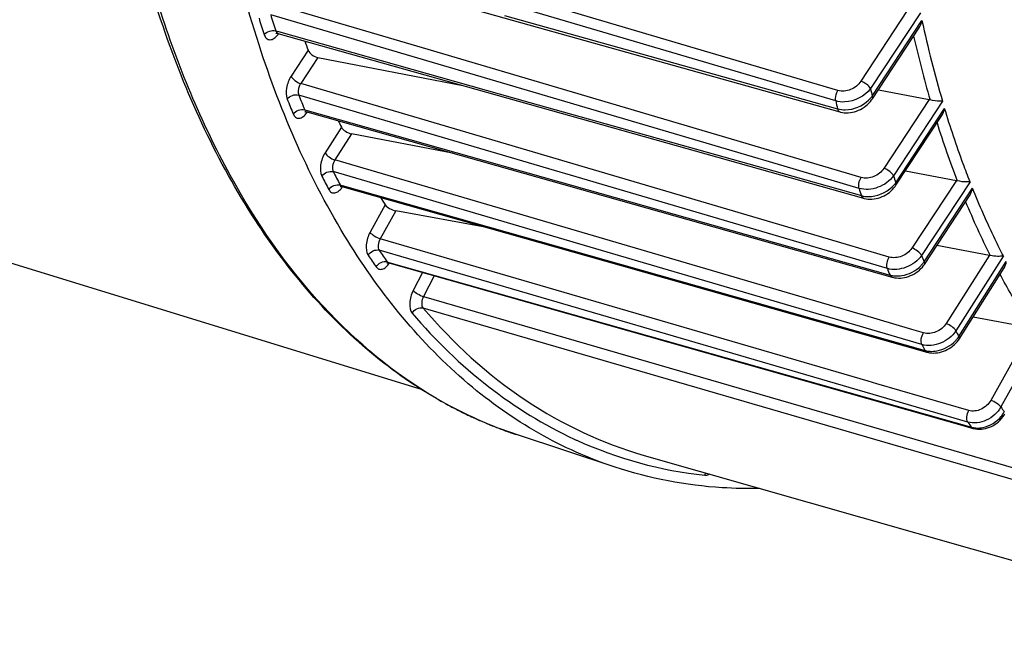
# Model space of a CAD drawing. Units: millimetres. Extents: x 0 to 594, y 0 to 420.
# Drawn here: x 329 to 344, y 43 to 52 of the extents above; entities that cross this region are included whole.
import ezdxf

# ---------------------------------------------------------------- set-up
doc = ezdxf.new("R2010")
doc.units = ezdxf.units.MM
doc.header["$LTSCALE"] = 32.67
doc.layers.get('0').update_dxf_attribs({"linetype": 'CONTINUOUS'})

msp = doc.modelspace()

# ---------------------------------------------------------------- linework, layer by layer
at = {"color": 9, "linetype": 'CONTINUOUS'}
for p, q in [((339.879093, 51.03083), (332.780312, 53.130418)), ((341.178901, 50.487266), (334.978496, 52.321281)), ((335.338296, 51.223326), (333.110998, 51.881002)), ((340.437753, 49.551619), (333.079823, 51.724427)), ((336.430277, 51.712807), (340.032365, 50.703179)), ((342.205106, 51.783185), (341.538893, 50.770223)), ((342.391685, 51.751304), (341.676965, 50.664588)), ((341.701956, 50.555511), (342.415386, 51.640266)), ((333.152538, 51.492657), (333.190736, 51.481906)), ((333.190736, 51.481906), (336.796537, 50.467055)), ((333.617358, 51.214264), (333.37239, 50.841794)), ((333.756918, 51.110892), (333.510491, 50.736204)), ((341.543184, 49.391211), (335.338296, 51.223326)), ((341.210204, 50.637139), (339.879093, 51.03083)), ((340.94657, 48.544995), (333.510491, 50.736204)), ((340.032365, 50.703179), (341.20505, 50.37452)), ((337.226969, 49.469039), (333.481699, 50.572806)), ((336.796537, 50.467055), (340.408808, 49.450499)), ((342.51875, 50.507855), (341.869851, 49.521219)), ((342.709894, 50.482915), (342.007998, 49.415699)), ((333.567583, 50.361063), (333.601809, 50.351397)), ((333.601809, 50.351397), (336.35999, 49.572465)), ((342.039002, 49.315764), (342.740095, 50.381761)), ((334.093129, 50.11259), (333.860006, 49.745094)), ((334.237887, 50.017446), (333.999734, 49.642023)), ((341.497547, 47.440328), (333.999734, 49.642023)), ((336.35999, 49.572465), (341.956804, 47.992039)), ((341.513883, 49.233847), (340.437753, 49.551619)), ((337.903645, 48.321004), (333.975497, 49.474636)), ((337.294334, 49.449186), (337.226969, 49.469039)), ((341.918588, 48.086438), (337.294334, 49.449186)), ((340.408808, 49.450499), (341.546179, 49.130447)), ((334.074962, 49.283528), (334.082492, 49.281397)), ((334.082492, 49.281397), (334.104792, 49.275086)), ((334.104792, 49.275086), (338.107859, 48.1423)), ((342.907848, 49.347254), (342.271021, 48.378973)), ((343.103836, 49.329678), (342.409124, 48.273384)), ((342.445916, 48.182252), (343.140255, 49.237978)), ((334.722248, 48.997457), (334.504401, 48.60553)), ((334.872406, 48.91249), (334.649859, 48.512108)), ((341.643575, 46.471359), (334.649859, 48.512108)), ((341.94547, 48.250661), (340.94657, 48.544995)), ((335.48296, 48.100298), (334.635262, 48.347688)), ((342.41449, 46.996326), (337.903645, 48.321004)), ((343.381, 48.275149), (342.760067, 47.29631)), ((343.58133, 48.267611), (342.899797, 47.193241)), ((334.749773, 48.181403), (334.774207, 48.174487)), ((334.774207, 48.174487), (343.123658, 45.811399)), ((338.107859, 48.1423), (342.458793, 46.911174)), ((342.942509, 47.111101), (343.623967, 48.185352)), ((335.254919, 48.028151), (335.122455, 47.771842)), ((343.072653, 45.885494), (335.48296, 48.100298)), ((335.424025, 47.980282), (335.270872, 47.683938)), ((335.270872, 47.683938), (343.908099, 45.174383)), ((335.262941, 47.520121), (343.902182, 45.009798)), ((341.549513, 47.425069), (341.497547, 47.440328)), ((342.268342, 47.214002), (341.549513, 47.425069)), ((342.436781, 47.164545), (342.268342, 47.214002)), ((343.980828, 47.239471), (343.400583, 46.195556)), ((344.182917, 47.247932), (343.546043, 46.102137)), ((341.769602, 46.434587), (341.643575, 46.471359)), ((343.085279, 46.050702), (341.769602, 46.434587)), ((335.457907, 46.222616), (335.455548, 46.223988)), ((343.072653, 45.885494), (343.089603, 45.860704))]:
    msp.add_line(p, q, dxfattribs=at)
at = {"color": 7, "linetype": 'CONTINUOUS'}
for p, q in [((332.839304, 52.685429), (340.023397, 50.671174)), ((341.705018, 50.518133), (342.371828, 51.532003)), ((318.9421, 51.37477), (335.235427, 46.355155)), ((333.183628, 51.456652), (341.578107, 49.09376)), ((333.756918, 51.110892), (335.833743, 50.710629)), ((340.023397, 50.671174), (341.239142, 50.330363)), ((341.790324, 50.647839), (342.51875, 50.507855)), ((333.59308, 50.332548), (333.596284, 50.331745)), ((333.596261, 50.33175), (336.317635, 49.563103)), ((342.041984, 49.278265), (342.700774, 50.27994)), ((335.686179, 49.741452), (334.237887, 50.017446)), ((336.317635, 49.563103), (341.986171, 47.962187)), ((342.179658, 49.487596), (342.907848, 49.347254)), ((334.097119, 49.261471), (334.100688, 49.260586)), ((334.100662, 49.260593), (338.103724, 48.127682)), ((342.448936, 48.144809), (343.104497, 49.141574)), ((336.178018, 48.672668), (334.872406, 48.91249)), ((342.628913, 48.41846), (343.381, 48.275149)), ((334.766472, 48.166166), (334.771518, 48.164988)), ((334.771477, 48.164999), (343.054273, 45.820555)), ((338.103724, 48.127682), (342.485095, 46.8878)), ((342.946645, 47.075387), (343.592582, 48.093643)), ((343.147792, 47.392475), (343.980828, 47.239471)), ((342.485098, 46.887804), (342.494581, 46.885271)), ((342.494581, 46.885271), (342.521975, 46.879573)), ((343.054273, 45.820555), (343.145981, 45.794599)), ((343.146, 45.794599), (343.155158, 45.792153)), ((343.155158, 45.792153), (343.182754, 45.786461)), ((338.017191, 45.23788), (336.604748, 45.705024)), ((338.433711, 45.407626), (347.009292, 42.957526))]:
    msp.add_line(p, q, dxfattribs=at)
for points in [[(333.160221, 51.458736), (333.159412, 51.458179), (333.157647, 51.457072), (333.156956, 51.456699), (333.15736, 51.45686), (333.158861, 51.457348), (333.161505, 51.457968), (333.165196, 51.45848), (333.169653, 51.458667), (333.174801, 51.458369), (333.180461, 51.457443), (333.183672, 51.456639)], [(341.239156, 50.330364), (341.247538, 50.328133), (341.27427, 50.322529), (341.301914, 50.318992), (341.33029, 50.317564), (341.359135, 50.318269), (341.388327, 50.321112), (341.417708, 50.326083), (341.446952, 50.333138), (341.47591, 50.342229), (341.504447, 50.353315), (341.532262, 50.366284), (341.559216, 50.381054), (341.585181, 50.397567), (341.609921, 50.415677), (341.633313, 50.435296), (341.655234, 50.456349), (341.675493, 50.47868), (341.693961, 50.502182), (341.705023, 50.518147)], [(333.572576, 50.333685), (333.571801, 50.333158), (333.57013, 50.332124), (333.569528, 50.331802), (333.570012, 50.331995), (333.571568, 50.332494), (333.574234, 50.333106), (333.577917, 50.333603), (333.582352, 50.333776), (333.587464, 50.333471), (333.59308, 50.332548)], [(334.077205, 49.262716), (334.076395, 49.262157), (334.074621, 49.261042), (334.073912, 49.260658), (334.074288, 49.260809), (334.075745, 49.261289), (334.078325, 49.261903), (334.081943, 49.262421), (334.086344, 49.262629), (334.091462, 49.262362), (334.097119, 49.261471)], [(341.578119, 49.093762), (341.586589, 49.091498), (341.613397, 49.085844), (341.641108, 49.08225), (341.669544, 49.08076), (341.698434, 49.081396), (341.727658, 49.084163), (341.75706, 49.089054), (341.786305, 49.096022), (341.815245, 49.10502), (341.843742, 49.116008), (341.871488, 49.12887), (341.898337, 49.14352), (341.924165, 49.159899), (341.948736, 49.177859), (341.971925, 49.197306), (341.993611, 49.218165), (342.013609, 49.240272), (342.031789, 49.263516), (342.041987, 49.278277)], [(334.744797, 48.165102), (334.744767, 48.165083), (334.745696, 48.165427), (334.747855, 48.166034), (334.751168, 48.166644), (334.755428, 48.167005), (334.760599, 48.166913), (334.766472, 48.166166)], [(341.98617, 47.962192), (341.995955, 47.959587), (342.023258, 47.953925), (342.051217, 47.950408), (342.07967, 47.949021), (342.108428, 47.949742), (342.137359, 47.952544), (342.166325, 47.957395), (342.195126, 47.964259), (342.223642, 47.973097), (342.251719, 47.983869), (342.279111, 47.996487), (342.305679, 48.010888), (342.331287, 48.02702), (342.355715, 48.04476), (342.37883, 48.064032), (342.400498, 48.084769), (342.420531, 48.106835), (342.438789, 48.130134), (342.448941, 48.144824)], [(342.521975, 46.879573), (342.550021, 46.876062), (342.578552, 46.874724), (342.607377, 46.875539), (342.636359, 46.87848), (342.665357, 46.883513), (342.694175, 46.8906), (342.72269, 46.899704), (342.750745, 46.91078), (342.778094, 46.923742), (342.804598, 46.938521), (342.830116, 46.955063), (342.854428, 46.973242), (342.8774, 46.992975), (342.898892, 47.01419), (342.91872, 47.036746), (342.936739, 47.06054), (342.946649, 47.0754)], [(343.182754, 45.786461), (343.21099, 45.783086), (343.23968, 45.782024), (343.268625, 45.783255), (343.297671, 45.786755), (343.326666, 45.792485), (343.355423, 45.800407), (343.383814, 45.810482), (343.411671, 45.822656), (343.438755, 45.836837), (343.464923, 45.85295), (343.490027, 45.870928), (343.513846, 45.890632), (343.536241, 45.911966), (343.557068, 45.93484), (343.576141, 45.959092), (343.593313, 45.984596), (343.60306, 46.001184)]]:
    msp.add_lwpolyline(points, dxfattribs=at)
at = {"color": 9, "linetype": 'CONTINUOUS'}
for centre, radius, start, end in [((348.424547, 56.411596), 16.219855, 196.9868963, 197.8500712), ((348.500472, 56.435138), 16.124119, 196.9869002, 197.8500656), ((358.193497, 55.039123), 16.140044, 192.1566567, 196.3970538), ((333.193184, 51.490551), 0.035219, 244.7735637, 254.2568915), ((332.914612, 51.642018), 0.335891, 323.5664814, 325.4114917), ((332.905481, 51.648369), 0.347014, 325.4041246, 325.9260858), ((358.08456, 54.998805), 16.190303, 192.7843097, 196.1141976), ((346.301006, 55.649082), 13.787793, 201.6029117, 202.5524548), ((341.35677, 50.812038), 0.430162, 313.0591848, 320.011193), ((359.618656, 54.717829), 18.393832, 192.7301024, 193.0786758), ((341.387712, 50.785697), 0.389527, 320.0549841, 323.7774572), ((346.212072, 55.620909), 13.869717, 201.6029061, 202.5524636), ((359.341215, 54.640254), 18.631075, 192.8798061, 193.2357354), ((333.605733, 50.365338), 0.034897, 250.5478496, 254.2515943), ((333.328426, 50.516287), 0.334402, 323.3473913, 325.4035109), ((333.318724, 50.523046), 0.346227, 325.394412, 325.9204679), ((355.716997, 54.272747), 13.713603, 197.3941975, 201.0610975), ((344.252714, 54.720987), 11.712802, 206.9653713, 208.0255549), ((344.353222, 54.754455), 11.64361, 206.9653796, 208.0255463), ((357.112043, 54.046752), 15.798064, 197.0460669, 197.425549), ((334.110169, 49.294182), 0.034909, 247.9933206, 254.195979), ((333.827769, 49.448665), 0.340544, 324.3187524, 325.4259715), ((341.691477, 49.564297), 0.427341, 314.0445512, 321.0329507), ((341.720424, 49.540534), 0.389891, 321.0728743, 324.7951736), ((356.828791, 53.96058), 16.027739, 197.1521147, 197.5393587), ((353.672757, 53.441983), 11.506664, 202.4736276, 206.6959298), ((342.473777, 53.659782), 9.640116, 213.9493225, 215.1564847), ((342.584805, 53.699501), 9.583169, 213.9493319, 215.1564748), ((354.914562, 53.269173), 13.466398, 201.7761798, 202.1943326), ((334.780934, 48.198417), 0.034731, 248.8999746, 254.1987277), ((342.094439, 48.424308), 0.426849, 315.0342086, 322.0376555), ((342.122238, 48.402296), 0.391391, 322.0749601, 325.7912446), ((354.625327, 53.175581), 13.687972, 201.8264649, 202.2527579), ((352.986655, 52.386148), 11.345087, 207.2402738, 207.7078377), ((342.580683, 47.344771), 0.430796, 316.7078012, 323.7215138), ((342.606212, 47.325757), 0.398965, 323.7534477, 327.4502092), ((352.717255, 52.302359), 11.588829, 207.248944, 207.4865086), ((352.644741, 52.264632), 11.507087, 207.4865081, 207.7251962), ((342.552811, 47.25886), 0.36042, 262.5334219, 266.4861237), ((338.593532, 51.615668), 6.238362, 239.8254466, 242.4746494), ((338.555927, 51.544566), 6.157929, 242.4792053, 243.2140404), ((338.533443, 51.49965), 6.1077, 243.2124418, 245.3253716), ((351.262911, 51.358796), 9.337158, 214.2623291, 214.7947267), ((343.21347, 46.245904), 0.438295, 320.0788846, 327.8134442), ((343.23475, 46.232199), 0.412986, 327.850049, 330.7903491), ((338.51209, 51.453561), 6.056905, 245.3269037, 246.5778256), ((338.49789, 51.420708), 6.021115, 246.577552, 248.3417459), ((338.48613, 51.391208), 5.989357, 248.3421498, 250.0421161), ((338.478997, 51.37167), 5.968558, 250.0424576, 251.6983133), ((350.908728, 51.225057), 9.482353, 214.4522785, 214.8143567), ((343.21157, 46.13553), 0.33607, 263.0085232, 267.2117967), ((339.96632, 51.115701), 6.032987, 245.1565016, 245.5537359), ((339.94114, 51.065544), 5.976907, 245.5744914, 263.8769439)]:
    msp.add_arc(centre, radius, start, end, dxfattribs=at)
at = {"color": 7, "linetype": 'CONTINUOUS'}
for centre, radius, start, end in [((346.833296, 56.223182), 14.133304, 200.1755084, 200.7570056), ((342.489623, 50.356916), 0.153724, 74.6301411, 79.0779149), ((344.768789, 55.344656), 11.888828, 205.6203899, 206.1091524), ((342.874878, 49.176859), 0.173555, 75.1040221, 79.0490258), ((342.943209, 54.330779), 9.799414, 212.235004, 212.9733623), ((343.343785, 48.080582), 0.198094, 75.7144164, 79.1718566)]:
    msp.add_arc(centre, radius, start, end, dxfattribs=at)
at = {"color": 9, "linetype": 'CONTINUOUS'}
for points, knots in [([(345.589868, 49.12833), (345.219963, 49.625765), (344.57044, 50.785589), (343.913979, 52.779552), (343.531879, 55.06872), (343.434248, 57.587254), (343.622983, 60.263726), (344.25286, 63.956663), (345.118691, 66.688232), (345.861064, 68.445115)], [0, 0, 0, 0, 0.09286042, 0.197226554, 0.313124081, 0.439373688, 0.573956552, 0.714288047, 1, 1, 1, 1]), ([(335.455548, 46.223988), (334.854394, 46.573795), (333.707543, 47.528773), (332.373929, 49.469839), (331.378572, 51.897967), (330.974813, 53.699633), (330.824473, 54.658468)], [0, 0, 0, 0, 0.210482448, 0.443680053, 0.706287789, 1, 1, 1, 1]), ([(332.985485, 51.439769), (332.992128, 51.419149), (333.010489, 51.381022), (333.072309, 51.356826), (333.136263, 51.385589), (333.168845, 51.420857), (333.184852, 51.442536)], [0, 0, 0, 0, 0.24855161, 0.453573921, 0.69081978, 1, 1, 1, 1]), ([(333.152538, 51.492657), (333.153765, 51.4887), (333.158824, 51.475321), (333.168897, 51.463058), (333.178174, 51.458691)], [0, 0, 0, 0, 0.287808613, 1, 1, 1, 1]), ([(333.37239, 50.841794), (333.339239, 50.791392), (333.299081, 50.683266), (333.297118, 50.563665), (333.316595, 50.514472)], [0, 0, 0, 0, 0.532756738, 1, 1, 1, 1]), ([(333.37239, 50.841794), (333.384852, 50.817043), (333.429142, 50.775003), (333.48082, 50.745507), (333.510492, 50.736206)], [0, 0, 0, 0, 0.471232677, 1, 1, 1, 1]), ([(333.510491, 50.736204), (333.502102, 50.723856), (333.476722, 50.674169), (333.466211, 50.611128), (333.481699, 50.572806)], [0, 0, 0, 0, 0.265335441, 1, 1, 1, 1]), ([(341.538893, 50.770223), (341.504313, 50.717644), (341.401502, 50.636533), (341.268458, 50.61991), (341.210204, 50.637139)], [0, 0, 0, 0, 0.508821486, 1, 1, 1, 1]), ([(341.676996, 50.664635), (341.664533, 50.689386), (341.620243, 50.731426), (341.568565, 50.760921), (341.538893, 50.770223)], [0, 0, 0, 0, 0.471232732, 1, 1, 1, 1]), ([(341.178901, 50.487266), (341.176329, 50.498753), (341.172694, 50.550652), (341.188743, 50.60347), (341.210204, 50.637139)], [0, 0, 0, 0, 0.227693557, 1, 1, 1, 1]), ([(341.676964, 50.664592), (341.595469, 50.55357), (341.404443, 50.458097), (341.221298, 50.474784), (341.178901, 50.487266)], [0, 0, 0, 0, 0.757053826, 1, 1, 1, 1]), ([(341.701998, 50.555576), (341.703795, 50.552007), (341.708851, 50.54053), (341.709858, 50.525496), (341.705026, 50.518145)], [0, 0, 0, 0, 0.31232145, 1, 1, 1, 1]), ([(341.20505, 50.37452), (341.241047, 50.364296), (341.399476, 50.347258), (341.562662, 50.415518), (341.650465, 50.497741)], [0, 0, 0, 0, 0.23727414, 1, 1, 1, 1]), ([(333.402991, 50.301467), (333.410518, 50.283349), (333.431153, 50.249897), (333.490704, 50.233562), (333.55009, 50.262417), (333.581401, 50.296098), (333.596707, 50.316661)], [0, 0, 0, 0, 0.238885606, 0.444937437, 0.6878878, 1, 1, 1, 1]), ([(341.205053, 50.374523), (341.206434, 50.368965), (341.212066, 50.351072), (341.226331, 50.333947), (341.239143, 50.330369)], [0, 0, 0, 0, 0.300954793, 1, 1, 1, 1]), ([(343.103836, 49.329678), (343.070584, 49.414359), (342.938629, 49.761243), (342.821186, 50.11361), (342.740095, 50.381761)], [0, 0, 0, 0, 0.245138775, 1, 1, 1, 1]), ([(333.860006, 49.745094), (333.826404, 49.69213), (333.787369, 49.581202), (333.789253, 49.457104), (333.813319, 49.409794)], [0, 0, 0, 0, 0.54164403, 1, 1, 1, 1]), ([(333.860006, 49.745094), (333.87316, 49.7209), (333.918299, 49.680178), (333.970037, 49.651328), (333.999736, 49.642026)], [0, 0, 0, 0, 0.469465672, 1, 1, 1, 1]), ([(333.999734, 49.642023), (333.982519, 49.615785), (333.962254, 49.560471), (333.963272, 49.498209), (333.975497, 49.474636)], [0, 0, 0, 0, 0.541661898, 1, 1, 1, 1]), ([(342.007999, 49.415696), (341.954488, 49.34002), (341.796098, 49.227643), (341.600632, 49.20837), (341.513883, 49.233847)], [0, 0, 0, 0, 0.506204632, 1, 1, 1, 1]), ([(341.869851, 49.521219), (341.835549, 49.469064), (341.732626, 49.389319), (341.600928, 49.374162), (341.543184, 49.391211)], [0, 0, 0, 0, 0.509037161, 1, 1, 1, 1]), ([(342.007953, 49.415631), (341.99549, 49.440382), (341.9512, 49.482422), (341.899522, 49.511917), (341.869851, 49.521219)], [0, 0, 0, 0, 0.471232738, 1, 1, 1, 1]), ([(341.513883, 49.233847), (341.510402, 49.245367), (341.504075, 49.299678), (341.520549, 49.355667), (341.543184, 49.391211)], [0, 0, 0, 0, 0.222147532, 1, 1, 1, 1]), ([(342.038964, 49.315708), (342.040761, 49.312139), (342.045818, 49.300661), (342.046824, 49.285626), (342.041991, 49.278275)], [0, 0, 0, 0, 0.312326461, 1, 1, 1, 1]), ([(333.913377, 49.217547), (333.921845, 49.201644), (333.945226, 49.172621), (334.003563, 49.164722), (334.059471, 49.195803), (334.089724, 49.22962), (334.104384, 49.250034)], [0, 0, 0, 0, 0.226932231, 0.433621663, 0.683436258, 1, 1, 1, 1]), ([(341.546182, 49.13045), (341.5477, 49.125826), (341.553784, 49.110611), (341.566863, 49.096927), (341.578108, 49.093764)], [0, 0, 0, 0, 0.29411418, 1, 1, 1, 1]), ([(343.58133, 48.267611), (343.541621, 48.345047), (343.383329, 48.663241), (343.240276, 48.988965), (343.140255, 49.237978)], [0, 0, 0, 0, 0.244879803, 1, 1, 1, 1]), ([(334.504401, 48.60553), (334.473837, 48.550549), (334.440027, 48.441336), (334.44882, 48.318022), (334.476993, 48.276168)], [0, 0, 0, 0, 0.554923251, 1, 1, 1, 1]), ([(334.504401, 48.60553), (334.520138, 48.583656), (334.568044, 48.547908), (334.620078, 48.52141), (334.649861, 48.51211)], [0, 0, 0, 0, 0.463420194, 1, 1, 1, 1]), ([(334.649859, 48.512108), (334.634163, 48.484848), (334.616503, 48.430377), (334.621013, 48.368525), (334.635262, 48.347688)], [0, 0, 0, 0, 0.554783737, 1, 1, 1, 1]), ([(334.476993, 48.276168), (334.492598, 48.303379), (334.541095, 48.34653), (334.606899, 48.355847), (334.63526, 48.347691)], [0, 0, 0, 0, 0.515252467, 1, 1, 1, 1]), ([(342.409124, 48.273384), (342.356842, 48.196656), (342.200479, 48.081478), (342.004926, 48.061147), (341.918588, 48.086438)], [0, 0, 0, 0, 0.507879001, 1, 1, 1, 1]), ([(342.271021, 48.378973), (342.236875, 48.327053), (342.133872, 48.248093), (342.002937, 48.233728), (341.94547, 48.250661)], [0, 0, 0, 0, 0.509146221, 1, 1, 1, 1]), ([(342.409124, 48.273384), (342.396661, 48.298136), (342.352371, 48.340176), (342.300693, 48.369671), (342.271021, 48.378973)], [0, 0, 0, 0, 0.471232742, 1, 1, 1, 1]), ([(334.592187, 48.108891), (334.60756, 48.136275), (334.655599, 48.17996), (334.721468, 48.189537), (334.749775, 48.1814)], [0, 0, 0, 0, 0.516027638, 1, 1, 1, 1]), ([(334.592187, 48.108891), (334.601727, 48.09535), (334.628316, 48.071689), (334.684919, 48.07293), (334.737622, 48.106974), (334.76671, 48.141667), (334.780647, 48.162268)], [0, 0, 0, 0, 0.213557924, 0.421949396, 0.679315337, 1, 1, 1, 1]), ([(341.918588, 48.086438), (341.90892, 48.111087), (341.909858, 48.170856), (341.929254, 48.225169), (341.94547, 48.250661)], [0, 0, 0, 0, 0.467060002, 1, 1, 1, 1]), ([(342.445916, 48.182252), (342.447713, 48.178683), (342.452769, 48.167207), (342.453776, 48.152173), (342.448945, 48.144822)], [0, 0, 0, 0, 0.312319366, 1, 1, 1, 1]), ([(341.956807, 47.992043), (341.958386, 47.988285), (341.964687, 47.975648), (341.976421, 47.964946), (341.98617, 47.962191)], [0, 0, 0, 0, 0.28694392, 1, 1, 1, 1]), ([(342.028852, 47.979739), (342.061332, 47.97753), (342.195406, 47.985124), (342.325076, 48.051075), (342.396447, 48.122661)], [0, 0, 0, 0, 0.243603129, 1, 1, 1, 1]), ([(343.992483, 47.237012), (343.952043, 47.297721), (343.790323, 47.547039), (343.640581, 47.804085), (343.534051, 48.001375)], [0, 0, 0, 0, 0.245475008, 1, 1, 1, 1]), ([(335.122455, 47.771842), (335.093117, 47.715064), (335.061849, 47.606099), (335.076404, 47.481038), (335.108396, 47.443692)], [0, 0, 0, 0, 0.565148151, 1, 1, 1, 1]), ([(335.122455, 47.771842), (335.139615, 47.751437), (335.188794, 47.718447), (335.241049, 47.693228), (335.270869, 47.683934)], [0, 0, 0, 0, 0.460490386, 1, 1, 1, 1]), ([(335.270872, 47.683938), (335.255774, 47.655784), (335.239346, 47.601414), (335.246803, 47.538702), (335.262941, 47.520121)], [0, 0, 0, 0, 0.564852467, 1, 1, 1, 1]), ([(335.108396, 47.443692), (335.122769, 47.471739), (335.168804, 47.517565), (335.23488, 47.528171), (335.262943, 47.520119)], [0, 0, 0, 0, 0.519111172, 1, 1, 1, 1]), ([(335.108396, 47.443692), (335.438035, 47.058806), (336.14973, 46.365807), (336.996796, 45.842328), (337.431614, 45.641013)], [0, 0, 0, 0, 0.513994024, 1, 1, 1, 1]), ([(335.262941, 47.520121), (335.693266, 47.017674), (336.651456, 46.135772), (337.835189, 45.578623), (338.43371, 45.407626)], [0, 0, 0, 0, 0.515213814, 1, 1, 1, 1]), ([(342.760067, 47.29631), (342.726713, 47.243729), (342.625108, 47.162907), (342.494033, 47.147734), (342.436781, 47.164545)], [0, 0, 0, 0, 0.510653185, 1, 1, 1, 1]), ([(342.899797, 47.193241), (342.886643, 47.217435), (342.841504, 47.258157), (342.789765, 47.287007), (342.760067, 47.29631)], [0, 0, 0, 0, 0.469465737, 1, 1, 1, 1]), ([(342.41449, 46.996326), (342.40252, 47.020027), (342.40158, 47.082042), (342.420362, 47.13775), (342.436781, 47.164545)], [0, 0, 0, 0, 0.457978313, 1, 1, 1, 1]), ([(342.899797, 47.193241), (342.849491, 47.114613), (342.696771, 46.994068), (342.5004, 46.971247), (342.41449, 46.996326)], [0, 0, 0, 0, 0.510522572, 1, 1, 1, 1]), ([(342.53072, 46.899117), (342.563032, 46.897124), (342.696908, 46.90607), (342.82501, 46.975762), (342.894244, 47.049366)], [0, 0, 0, 0, 0.242635288, 1, 1, 1, 1]), ([(342.942509, 47.111101), (342.944358, 47.1077), (342.949551, 47.096909), (342.951136, 47.082471), (342.946652, 47.075398)], [0, 0, 0, 0, 0.316140061, 1, 1, 1, 1]), ([(343.400583, 46.195556), (343.370059, 46.140641), (343.274002, 46.052782), (343.141925, 46.034175), (343.085279, 46.050702)], [0, 0, 0, 0, 0.51568081, 1, 1, 1, 1]), ([(343.546043, 46.102137), (343.530306, 46.124011), (343.4824, 46.159758), (343.430366, 46.186257), (343.400583, 46.195556)], [0, 0, 0, 0, 0.463420261, 1, 1, 1, 1]), ([(343.072653, 45.885494), (343.058599, 45.906449), (343.054221, 45.968091), (343.070384, 46.022912), (343.085279, 46.050702)], [0, 0, 0, 0, 0.444512191, 1, 1, 1, 1]), ([(343.546043, 46.102137), (343.499974, 46.019962), (343.355546, 45.888799), (343.157644, 45.860814), (343.072653, 45.885494)], [0, 0, 0, 0, 0.515611089, 1, 1, 1, 1]), ([(343.195222, 45.799858), (343.227185, 45.798293), (343.360528, 45.809984), (343.484939, 45.887243), (343.549612, 45.964636)], [0, 0, 0, 0, 0.24086758, 1, 1, 1, 1]), ([(339.303618, 45.122734), (339.308706, 45.122184), (339.3313, 45.122163), (339.353073, 45.131396), (339.367708, 45.140657)], [0, 0, 0, 0, 0.228066713, 1, 1, 1, 1])]:
    msp.add_open_spline(points, degree=3, knots=knots, dxfattribs=at)
at = {"color": 7, "linetype": 'CONTINUOUS'}
for points, knots in [([(336.60488, 45.704986), (336.230727, 45.82872), (335.494989, 46.155379), (334.115475, 47.115005), (332.634152, 48.895446), (331.389834, 51.656437), (330.916143, 53.748217), (330.748771, 54.870848)], [0, 0, 0, 0, 0.103613796, 0.210087957, 0.439577006, 0.701570621, 1, 1, 1, 1]), ([(338.017197, 45.237882), (337.638154, 45.363244), (336.89232, 45.696811), (335.493753, 46.68553), (333.99871, 48.532758), (332.761266, 51.398699), (332.306458, 53.569215), (332.151873, 54.735086)], [0, 0, 0, 0, 0.102172993, 0.207469451, 0.435976313, 0.699017288, 1, 1, 1, 1]), ([(333.617358, 51.214264), (333.627302, 51.188029), (333.671304, 51.142932), (333.726157, 51.11682), (333.756918, 51.110892)], [0, 0, 0, 0, 0.472455411, 1, 1, 1, 1]), ([(342.709894, 50.482915), (342.698401, 50.482189), (342.637919, 50.482875), (342.577526, 50.492213), (342.530368, 50.505142)], [0, 0, 0, 0, 0.190612309, 1, 1, 1, 1]), ([(334.093129, 50.11259), (334.105236, 50.087887), (334.15236, 50.047362), (334.207033, 50.023326), (334.237887, 50.017446)], [0, 0, 0, 0, 0.466914444, 1, 1, 1, 1]), ([(343.103836, 49.329678), (343.092053, 49.328055), (343.030247, 49.324706), (342.967746, 49.331779), (342.919493, 49.344582)], [0, 0, 0, 0, 0.192410813, 1, 1, 1, 1]), ([(334.722248, 48.997457), (334.736905, 48.974866), (334.786885, 48.939809), (334.841484, 48.91817), (334.872406, 48.91249)], [0, 0, 0, 0, 0.461366433, 1, 1, 1, 1]), ([(343.58133, 48.267611), (343.554558, 48.26138), (343.490844, 48.257794), (343.427324, 48.263748), (343.392666, 48.272551)], [0, 0, 0, 0, 0.434611824, 1, 1, 1, 1]), ([(340.086332, 44.933006), (339.908388, 44.929353), (339.209249, 44.942693), (338.511912, 45.074263), (338.017197, 45.237882)], [0, 0, 0, 0, 0.254603505, 1, 1, 1, 1])]:
    msp.add_open_spline(points, degree=3, knots=knots, dxfattribs=at)
for points in [[(342.371712, 51.531825), (342.393132, 51.564378), (342.407054, 51.602199), (342.415386, 51.640266)], [(342.700414, 50.279388), (342.720539, 50.309956), (342.73313, 50.345832), (342.740095, 50.381761)], [(343.10415, 49.141044), (343.123115, 49.16984), (343.134505, 49.203981), (343.140255, 49.237978)], [(343.59226, 48.093131), (343.609693, 48.120568), (343.619575, 48.153143), (343.623967, 48.185352)]]:
    msp.add_open_spline(points, degree=3, dxfattribs=at)
at = {"color": 9, "linetype": 'CONTINUOUS'}
for points in [[(332.985485, 51.439769), (333.022151, 51.485235), (333.096446, 51.508939), (333.152539, 51.492655)], [(333.316595, 50.514472), (333.351168, 50.5615), (333.425631, 50.58904), (333.481698, 50.572809)], [(333.402991, 50.301467), (333.437063, 50.348836), (333.511533, 50.377275), (333.567584, 50.361059)], [(333.567583, 50.361063), (333.572459, 50.349001), (333.581843, 50.336765), (333.594111, 50.332432)], [(333.813319, 49.409794), (333.8452, 49.458509), (333.919557, 49.490779), (333.975495, 49.474639)], [(333.913377, 49.217547), (333.944762, 49.266534), (334.019062, 49.299644), (334.074964, 49.283524)], [(334.074962, 49.283528), (334.079742, 49.274367), (334.087508, 49.265688), (334.097088, 49.261816)], [(341.643624, 49.117044), (341.767722, 49.116025), (341.899452, 49.17076), (341.988572, 49.257124)], [(341.546179, 49.130447), (341.577716, 49.121478), (341.610838, 49.117313), (341.643624, 49.117044)], [(334.749773, 48.181403), (334.754365, 48.174776), (334.76091, 48.168917), (334.768431, 48.166015)], [(341.956804, 47.992039), (341.980236, 47.985368), (342.004545, 47.981392), (342.028852, 47.979739)], [(342.458793, 46.911174), (342.474234, 46.906777), (342.490057, 46.903587), (342.505975, 46.901496)], [(342.458795, 46.911178), (342.464337, 46.900841), (342.473811, 46.890998), (342.485096, 46.887804)], [(343.123658, 45.811399), (343.139029, 45.807026), (343.154801, 45.803909), (343.170663, 45.801959)], [(343.123661, 45.811403), (343.129036, 45.803798), (343.137022, 45.797138), (343.145982, 45.794603)], [(339.303618, 45.122734), (339.306457, 45.134095), (339.310702, 45.145201), (339.31624, 45.155519)]]:
    msp.add_open_spline(points, degree=3, dxfattribs=at)

doc.saveas('drawing.dxf')
